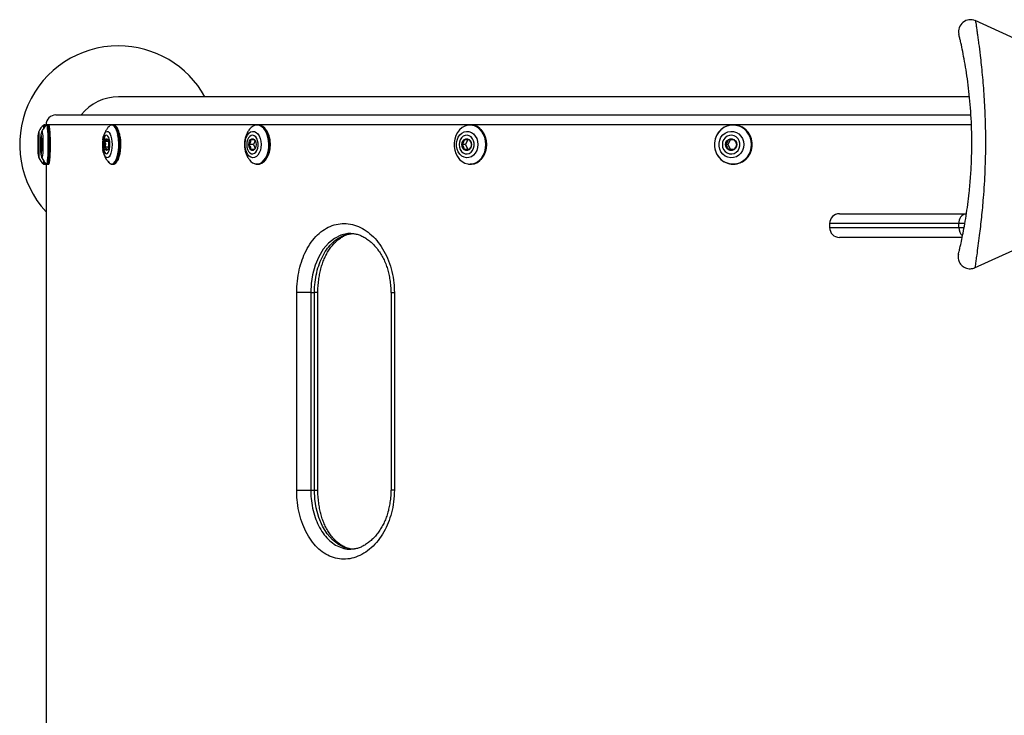
# Model space of a CAD drawing. Units: millimetres. Extents: x 0 to 6770, y 0 to 7696.
# Drawn here: x 1487 to 1985, y 4692 to 5044 of the extents above; entities that cross this region are included whole.
import ezdxf

# ---------------------------------------------------------------- set-up
doc = ezdxf.new("R2010")
doc.units = ezdxf.units.MM

msp = doc.modelspace()

# ---------------------------------------------------------------- linework, layer by layer
at = {"color": 7, "linetype": 'Continuous', "lineweight": 25, "ltscale": 50}
for p, q in [((2005.99, 5027.6), (1970.62, 5043.8)), ((1967.81, 5005.15), (1537, 5005.15)), ((1505.35, 4996), (1968.55, 4996)), ((1499.85, 4991), (1499.52, 4991)), ((1500.35, 4991), (1500.35, 4990.59)), ((1500.71, 4990.89), (1500.66, 4990.88)), ((1501.03, 4990.99), (1500.99, 4991)), ((1501.34, 4991), (1501.01, 4991)), ((1534.23, 4991), (1533.92, 4991)), ((1607.6, 4991), (1607.33, 4991)), ((1715.3, 4991), (1715.11, 4991)), ((1848.31, 4991), (1848.2, 4991)), ((1496.35, 4976.27), (1496.35, 4985.73)), ((1497.75, 4981), (1498.07, 4981.83)), ((1498.08, 4981), (1497.75, 4981)), ((1498.01, 4983.14), (1497.86, 4983.5)), ((1531.93, 4979.72), (1530.14, 4979.72)), ((1531.87, 4982.6), (1530.2, 4982.6)), ((1531.13, 4983.88), (1531.51, 4983.52)), ((1605.44, 4980.96), (1603.15, 4980.96)), ((1605.8, 4983.48), (1604.01, 4983.48)), ((1606.12, 4982.98), (1605.44, 4980.96)), ((1605.44, 4980.96), (1606.15, 4979)), ((1605.77, 4983.52), (1606.36, 4982.61)), ((1712.66, 4981), (1710.98, 4981)), ((1713.84, 4983.5), (1712.66, 4981)), ((1712.66, 4981), (1713.84, 4978.5)), ((1845.42, 4981), (1844.47, 4981)), ((1846.78, 4983.5), (1845.42, 4981)), ((1845.42, 4981), (1846.78, 4978.5)), ((1497.86, 4978.5), (1498.02, 4979.05)), ((1499.52, 4971), (1499.85, 4971)), ((1500.35, 4971.39), (1500.35, 4400.62)), ((1500.66, 4971.12), (1500.7, 4971.11)), ((1500.93, 4971.02), (1501.03, 4971.03)), ((1501.01, 4971), (1501.34, 4971)), ((1533.92, 4971), (1533.61, 4971.04)), ((1533.92, 4971), (1534.23, 4971)), ((1607.33, 4971), (1607.6, 4971)), ((1715.11, 4971), (1715.3, 4971)), ((1848.2, 4971), (1848.31, 4971)), ((1902, 4946), (1966.25, 4946)), ((1897, 4941), (1897, 4939)), ((1962.46, 4939), (1962.46, 4941)), ((1970.36, 4918.56), (2005.79, 4934.6)), ((1964.06, 4934), (1902, 4934)), ((1627.24, 4806), (1627.24, 4906)), ((1634.33, 4906), (1636.2, 4906)), ((1634.33, 4906), (1634.33, 4806)), ((1636.2, 4806), (1636.2, 4906)), ((1637.88, 4805.97), (1637.88, 4906.03)), ((1674.99, 4906.08), (1674.99, 4805.97)), ((1676.69, 4906.05), (1676.69, 4806)), ((1634.33, 4806), (1636.2, 4806))]:
    msp.add_line(p, q, dxfattribs=at)
at = {"color": 8, "linetype": 'Continuous', "lineweight": 25, "ltscale": 50}
for p, q in [((1499.21, 4989.5), (1499.21, 4990.89)), ((1499.52, 4991), (1499.52, 4989.9)), ((1499.85, 4990.21), (1499.85, 4991)), ((1501.01, 4991), (1500.35, 4991)), ((1533.92, 4991), (1501.34, 4991)), ((1607.33, 4991), (1534.23, 4991)), ((1715.11, 4991), (1607.6, 4991)), ((1968.79, 4991), (1715.3, 4991)), ((1496.75, 4987.68), (1496.75, 4981)), ((1496.75, 4981), (1496.75, 4974.32)), ((1499.21, 4971.11), (1499.21, 4972.62)), ((1499.52, 4972.11), (1499.52, 4971)), ((1499.85, 4971), (1499.85, 4971.74)), ((1962.46, 4941), (1897, 4941)), ((1965.36, 4941), (1962.46, 4941)), ((1897, 4939), (1962.46, 4939)), ((1962.46, 4939), (1964.99, 4939))]:
    msp.add_line(p, q, dxfattribs=at)
at = {"color": 8, "linetype": 'Continuous', "lineweight": 25, "ltscale": 50, "flags": 128}
for points in [[(1501.46, 4981), (1501.45, 4982.87), (1501.41, 4984.68), (1501.34, 4986.35), (1501.25, 4987.83), (1501.14, 4989.06), (1501.02, 4990), (1500.89, 4990.62), (1500.74, 4990.88), (1500.71, 4990.89)], [(1501.02, 4991), (1501.12, 4990.9), (1501.26, 4990.45), (1501.39, 4989.66), (1501.51, 4988.56), (1501.61, 4987.18), (1501.69, 4985.58), (1501.74, 4983.82), (1501.77, 4981.95), (1501.77, 4980.05), (1501.74, 4978.18), (1501.69, 4976.42), (1501.61, 4974.82), (1501.51, 4973.44), (1501.39, 4972.34), (1501.26, 4971.55), (1501.12, 4971.1), (1501.02, 4971)], [(1502.1, 4981), (1502.09, 4982.89), (1502.05, 4984.72), (1501.98, 4986.41), (1501.89, 4987.9), (1501.79, 4989.15), (1501.66, 4990.1), (1501.52, 4990.72), (1501.38, 4990.99), (1501.34, 4991)], [(1533.92, 4991), (1534.14, 4990.98), (1534.82, 4990.68), (1535.46, 4990.03), (1536.04, 4989.05), (1536.55, 4987.79), (1536.96, 4986.27), (1537.27, 4984.57), (1537.45, 4982.74), (1537.5, 4980.84), (1537.43, 4978.95), (1537.22, 4977.14), (1536.9, 4975.46), (1536.47, 4973.99), (1535.95, 4972.76), (1535.35, 4971.84), (1534.71, 4971.25), (1534.03, 4971.01), (1533.92, 4971)], [(1537.44, 4985.44), (1537.08, 4987.06), (1536.62, 4988.45), (1536.07, 4989.58), (1535.45, 4990.4), (1534.79, 4990.87), (1534.23, 4991)], [(1613.13, 4981.15), (1613.01, 4983.02), (1612.67, 4984.81), (1612.13, 4986.47), (1611.4, 4987.93), (1610.52, 4989.14), (1609.52, 4990.06), (1608.43, 4990.65), (1607.41, 4990.88)], [(1715.11, 4991), (1716.26, 4990.9), (1717.76, 4990.45), (1719.17, 4989.66), (1720.43, 4988.56), (1721.49, 4987.18), (1722.33, 4985.58), (1722.9, 4983.82), (1723.19, 4981.95), (1723.19, 4980.05), (1722.9, 4978.18), (1722.33, 4976.42), (1721.49, 4974.82), (1720.43, 4973.44), (1719.17, 4972.34), (1717.76, 4971.55), (1716.26, 4971.1), (1715.11, 4971)], [(1722.96, 4981), (1722.82, 4982.87), (1722.39, 4984.68), (1721.69, 4986.35), (1720.74, 4987.83), (1719.59, 4989.06), (1718.27, 4990), (1716.82, 4990.62), (1715.57, 4990.86)], [(1857.45, 4981), (1857.28, 4982.87), (1856.78, 4984.68), (1855.97, 4986.35), (1854.87, 4987.83), (1853.53, 4989.06), (1851.99, 4990), (1850.31, 4990.62), (1848.55, 4990.88), (1846.77, 4990.79), (1845.04, 4990.35), (1843.42, 4989.57), (1841.98, 4988.48), (1840.75, 4987.12), (1839.79, 4985.53), (1839.13, 4983.79), (1838.79, 4981.94), (1838.75, 4981.01)], [(1848.2, 4991), (1849.55, 4990.9), (1851.29, 4990.45), (1852.93, 4989.66), (1854.39, 4988.56), (1855.63, 4987.18), (1856.6, 4985.58), (1857.27, 4983.82), (1857.61, 4981.95), (1857.61, 4980.05), (1857.27, 4978.18), (1856.6, 4976.42), (1855.63, 4974.82), (1854.39, 4973.44), (1852.93, 4972.34), (1851.29, 4971.55), (1849.55, 4971.1), (1848.2, 4971)], [(1498.16, 4987.57), (1498.22, 4987.67), (1498.34, 4987.58), (1498.45, 4987.14), (1498.55, 4986.36), (1498.64, 4985.3), (1498.7, 4984), (1498.75, 4982.54), (1498.76, 4981)], [(1529.09, 4983.41), (1529.34, 4984.7), (1529.7, 4985.89), (1530.14, 4986.81), (1530.65, 4987.41), (1531.2, 4987.67), (1531.76, 4987.58), (1532.29, 4987.12), (1532.77, 4986.34), (1533.17, 4985.27), (1533.48, 4983.97)], [(1534.23, 4971), (1534.68, 4971.08), (1535.34, 4971.5), (1535.97, 4972.26), (1536.53, 4973.34), (1537.01, 4974.69), (1537.39, 4976.28), (1537.65, 4978.03), (1537.79, 4979.89), (1537.8, 4981.79), (1537.68, 4983.66), (1537.44, 4985.44)], [(1498.76, 4981), (1498.75, 4979.46), (1498.7, 4978), (1498.64, 4976.7), (1498.55, 4975.64), (1498.45, 4974.86), (1498.34, 4974.42), (1498.22, 4974.33), (1498.16, 4974.44)], [(1500.7, 4971.11), (1500.74, 4971.12), (1500.89, 4971.39), (1501.02, 4972), (1501.14, 4972.94), (1501.25, 4974.17), (1501.34, 4975.65), (1501.41, 4977.32), (1501.45, 4979.13), (1501.46, 4981)], [(1501.34, 4971), (1501.38, 4971.01), (1501.52, 4971.28), (1501.66, 4971.9), (1501.79, 4972.85), (1501.89, 4974.1), (1501.98, 4975.59), (1502.05, 4977.28), (1502.09, 4979.11), (1502.1, 4981)], [(1533.48, 4983.97), (1533.66, 4982.51), (1533.73, 4980.96), (1533.66, 4979.42), (1533.47, 4977.97), (1533.16, 4976.68), (1532.75, 4975.62), (1532.27, 4974.85), (1531.73, 4974.41), (1531.18, 4974.33), (1530.63, 4974.61), (1530.12, 4975.23), (1529.68, 4976.16), (1529.32, 4977.36), (1529.12, 4978.42)], [(1606.71, 4971.13), (1607.47, 4971.13), (1608.6, 4971.42), (1609.68, 4972.06), (1610.67, 4973.03), (1611.53, 4974.28), (1612.22, 4975.78), (1612.74, 4977.46), (1613.04, 4979.27), (1613.13, 4981.15)], [(1714.21, 4971.15), (1715.31, 4971.12), (1716.82, 4971.39), (1718.27, 4972), (1719.59, 4972.94), (1720.74, 4974.17), (1721.69, 4975.65), (1722.39, 4977.32), (1722.82, 4979.13), (1722.96, 4981)], [(1654.7, 4935.9), (1653.1, 4935.92), (1649.62, 4935.1), (1646.38, 4933.5), (1643.32, 4931.05), (1640.67, 4927.95), (1638.36, 4924.13), (1636.56, 4919.84), (1635.24, 4915), (1634.57, 4910.6), (1634.33, 4906), (1634.33, 4906), (1634.33, 4906)], [(1656.44, 4776.1), (1655.1, 4776.06), (1651.64, 4776.81), (1648.4, 4778.37), (1645.34, 4780.76), (1642.66, 4783.84), (1640.32, 4787.65), (1638.46, 4792.03), (1637.11, 4796.97), (1636.43, 4801.38), (1636.2, 4806), (1636.2, 4806), (1636.2, 4806)]]:
    msp.add_lwpolyline(points, dxfattribs=at)
at = {"color": 7, "linetype": 'Continuous', "lineweight": 25, "ltscale": 50, "flags": 128}
for points in [[(1536.81, 4985.39), (1536.45, 4986.99), (1536, 4988.37), (1535.45, 4989.49), (1534.84, 4990.3), (1534.19, 4990.77), (1533.52, 4990.89), (1532.85, 4990.65), (1532.54, 4990.42)], [(1533.3, 4990.85), (1533.46, 4990.92), (1533.92, 4991)], [(1607.33, 4991), (1608.11, 4990.92), (1609.25, 4990.5), (1610.31, 4989.73), (1611.27, 4988.65), (1612.08, 4987.3), (1612.72, 4985.71), (1613.17, 4983.96), (1613.41, 4982.1), (1613.42, 4980.2), (1613.22, 4978.33), (1612.81, 4976.55), (1612.19, 4974.94), (1611.4, 4973.54), (1610.47, 4972.42), (1609.42, 4971.6), (1608.29, 4971.12), (1607.13, 4971.01), (1605.98, 4971.25), (1605.6, 4971.41)], [(1715.57, 4990.86), (1715.31, 4990.88), (1713.78, 4990.79), (1712.3, 4990.35), (1710.91, 4989.57), (1709.67, 4988.48), (1708.61, 4987.12), (1707.79, 4985.53), (1707.22, 4983.79), (1706.93, 4981.94), (1706.93, 4980.06), (1707.22, 4978.21), (1707.79, 4976.47), (1708.61, 4974.88), (1709.67, 4973.52), (1710.91, 4972.43), (1712.3, 4971.65), (1713.78, 4971.21), (1714.21, 4971.15)], [(1723.42, 4981), (1723.28, 4982.89), (1722.84, 4984.72), (1722.13, 4986.41), (1721.18, 4987.9), (1720.01, 4989.15), (1718.68, 4990.1), (1717.22, 4990.72), (1715.69, 4990.99), (1715.3, 4991)], [(1497.5, 4981), (1497.51, 4979.72), (1497.55, 4978.54), (1497.61, 4977.54), (1497.69, 4976.8), (1497.78, 4976.37), (1497.88, 4976.28), (1497.98, 4976.54), (1498.06, 4977.14), (1498.13, 4978.02), (1498.18, 4979.12), (1498.21, 4980.36), (1498.21, 4981.64), (1498.18, 4982.88), (1498.13, 4983.98), (1498.06, 4984.86), (1497.98, 4985.46), (1497.88, 4985.72), (1497.78, 4985.63), (1497.69, 4985.2), (1497.61, 4984.46), (1497.55, 4983.46), (1497.51, 4982.28), (1497.5, 4981)], [(1529.44, 4978.9), (1529.7, 4977.83), (1530.05, 4977), (1530.47, 4976.47), (1530.93, 4976.27), (1531.39, 4976.42), (1531.81, 4976.92), (1532.18, 4977.71), (1532.45, 4978.75), (1532.61, 4979.96), (1532.65, 4981.24), (1532.57, 4982.5), (1532.36, 4983.66), (1532.05, 4984.61), (1531.66, 4985.3), (1531.22, 4985.67), (1530.76, 4985.7), (1530.31, 4985.37), (1529.91, 4984.72), (1529.59, 4983.8), (1529.37, 4982.66), (1529.27, 4981.41), (1529.29, 4980.12), (1529.44, 4978.9)], [(1532.53, 4971.59), (1532.74, 4971.42), (1533.41, 4971.13), (1534.08, 4971.19), (1534.74, 4971.6), (1535.35, 4972.35), (1535.91, 4973.42), (1536.38, 4974.76), (1536.76, 4976.33), (1537.02, 4978.06), (1537.16, 4979.9), (1537.17, 4981.78), (1537.05, 4983.64), (1536.81, 4985.39)], [(1537.74, 4985.22), (1537.98, 4983.48), (1538.09, 4981.64), (1538.07, 4979.78), (1537.92, 4977.96), (1537.65, 4976.27), (1537.26, 4974.75), (1536.77, 4973.47), (1536.25, 4972.55)], [(1609.22, 4981.1), (1609.13, 4979.56), (1608.82, 4978.09), (1608.31, 4976.78), (1607.63, 4975.7), (1606.81, 4974.9), (1605.91, 4974.44), (1604.96, 4974.32), (1604.03, 4974.57), (1603.15, 4975.16), (1602.38, 4976.07), (1601.76, 4977.24), (1601.32, 4978.62), (1601.09, 4980.13), (1601.08, 4981.68), (1601.28, 4983.19), (1601.7, 4984.59), (1602.29, 4985.79), (1603.05, 4986.74), (1603.91, 4987.37), (1604.84, 4987.67), (1605.79, 4987.6), (1606.7, 4987.18), (1607.53, 4986.42), (1608.23, 4985.37), (1608.76, 4984.09), (1609.1, 4982.64), (1609.22, 4981.1)], [(1601.94, 4980.93), (1602.06, 4979.66), (1602.38, 4978.48), (1602.88, 4977.5), (1603.53, 4976.77), (1604.28, 4976.36), (1605.07, 4976.29), (1605.83, 4976.57), (1606.53, 4977.18), (1607.09, 4978.07), (1607.49, 4979.18), (1607.69, 4980.43), (1607.68, 4981.71), (1607.46, 4982.95), (1607.04, 4984.04), (1606.46, 4984.9), (1605.75, 4985.48), (1604.98, 4985.72), (1604.2, 4985.62), (1603.46, 4985.17), (1602.82, 4984.41), (1602.33, 4983.4), (1602.03, 4982.21), (1601.94, 4980.93)], [(1718.92, 4981), (1718.77, 4979.46), (1718.34, 4978), (1717.65, 4976.7), (1716.73, 4975.64), (1715.64, 4974.86), (1714.43, 4974.42), (1713.18, 4974.33), (1711.93, 4974.6), (1710.78, 4975.21), (1709.77, 4976.14), (1708.96, 4977.33), (1708.39, 4978.71), (1708.1, 4980.22), (1708.1, 4981.78), (1708.39, 4983.29), (1708.96, 4984.67), (1709.77, 4985.86), (1710.78, 4986.79), (1711.93, 4987.4), (1713.18, 4987.67), (1714.43, 4987.58), (1715.64, 4987.14), (1716.73, 4986.36), (1717.65, 4985.3), (1718.34, 4984), (1718.77, 4982.54), (1718.92, 4981)], [(1709.42, 4981), (1709.56, 4979.72), (1709.98, 4978.54), (1710.64, 4977.54), (1711.49, 4976.8), (1712.48, 4976.37), (1713.52, 4976.28), (1714.55, 4976.54), (1715.47, 4977.14), (1716.24, 4978.02), (1716.78, 4979.12), (1717.06, 4980.36), (1717.06, 4981.64), (1716.78, 4982.88), (1716.24, 4983.98), (1715.47, 4984.86), (1714.55, 4985.46), (1713.52, 4985.72), (1712.48, 4985.63), (1711.49, 4985.2), (1710.64, 4984.46), (1709.98, 4983.46), (1709.56, 4982.28), (1709.42, 4981)], [(1853.61, 4981), (1853.44, 4979.46), (1852.94, 4978), (1852.14, 4976.7), (1851.07, 4975.64), (1849.8, 4974.86), (1848.39, 4974.42), (1846.93, 4974.33), (1845.48, 4974.6), (1844.14, 4975.21), (1842.96, 4976.14), (1842.02, 4977.33), (1841.36, 4978.71), (1841.02, 4980.22), (1841.02, 4981.78), (1841.36, 4983.29), (1842.02, 4984.67), (1842.96, 4985.86), (1844.14, 4986.79), (1845.48, 4987.4), (1846.93, 4987.67), (1848.39, 4987.58), (1849.8, 4987.14), (1851.07, 4986.36), (1852.14, 4985.3), (1852.94, 4984), (1853.44, 4982.54), (1853.61, 4981)], [(1842.7, 4981), (1842.86, 4979.72), (1843.35, 4978.54), (1844.12, 4977.54), (1845.11, 4976.8), (1846.26, 4976.37), (1847.47, 4976.28), (1848.66, 4976.54), (1849.74, 4977.14), (1850.63, 4978.02), (1851.27, 4979.12), (1851.6, 4980.36), (1851.6, 4981.64), (1851.27, 4982.88), (1850.63, 4983.98), (1849.74, 4984.86), (1848.66, 4985.46), (1847.47, 4985.72), (1846.26, 4985.63), (1845.11, 4985.2), (1844.12, 4984.46), (1843.35, 4983.46), (1842.86, 4982.28), (1842.7, 4981)], [(1498.08, 4981), (1498.07, 4979.97), (1498.03, 4979.07), (1497.97, 4978.4), (1497.89, 4978.05), (1497.82, 4978.05), (1497.74, 4978.4), (1497.68, 4979.07), (1497.64, 4979.97), (1497.63, 4981), (1497.64, 4982.03), (1497.68, 4982.93), (1497.74, 4983.6), (1497.82, 4983.95), (1497.89, 4983.95), (1497.97, 4983.6), (1498.03, 4982.93), (1498.07, 4982.03), (1498.08, 4981)], [(1531.92, 4982.33), (1532.03, 4981.33), (1532, 4980.29), (1531.85, 4979.34), (1531.6, 4978.58), (1531.26, 4978.12), (1530.89, 4978.01), (1530.53, 4978.25), (1530.22, 4978.83), (1530, 4979.67), (1529.89, 4980.67), (1529.91, 4981.71), (1530.06, 4982.66), (1530.32, 4983.42), (1530.66, 4983.88), (1531.03, 4983.99), (1531.39, 4983.75), (1531.7, 4983.17), (1531.92, 4982.33)], [(1606.66, 4981.04), (1606.56, 4980.02), (1606.25, 4979.11), (1605.77, 4978.42), (1605.17, 4978.05), (1604.53, 4978.04), (1603.93, 4978.38), (1603.44, 4979.04), (1603.11, 4979.93), (1602.99, 4980.96), (1603.09, 4981.98), (1603.4, 4982.89), (1603.89, 4983.58), (1604.48, 4983.95), (1605.12, 4983.96), (1605.72, 4983.62), (1606.21, 4982.96), (1606.54, 4982.07), (1606.66, 4981.04)], [(1715.7, 4981), (1715.55, 4979.97), (1715.13, 4979.07), (1714.48, 4978.4), (1713.68, 4978.05), (1712.84, 4978.05), (1712.04, 4978.4), (1711.39, 4979.07), (1710.97, 4979.97), (1710.82, 4981), (1710.97, 4982.03), (1711.39, 4982.93), (1712.04, 4983.6), (1712.84, 4983.95), (1713.68, 4983.95), (1714.48, 4983.6), (1715.13, 4982.93), (1715.55, 4982.03), (1715.7, 4981)], [(1715.3, 4971), (1715.69, 4971.01), (1717.22, 4971.28), (1718.68, 4971.9), (1720.01, 4972.85), (1721.18, 4974.1), (1722.13, 4975.59), (1722.84, 4977.28), (1723.28, 4979.11), (1723.42, 4981)], [(1850, 4981), (1849.83, 4979.97), (1849.34, 4979.07), (1848.58, 4978.4), (1847.66, 4978.05), (1846.67, 4978.05), (1845.75, 4978.4), (1844.99, 4979.07), (1844.5, 4979.97), (1844.33, 4981), (1844.5, 4982.03), (1844.99, 4982.93), (1845.75, 4983.6), (1846.67, 4983.95), (1847.66, 4983.95), (1848.58, 4983.6), (1849.34, 4982.93), (1849.83, 4982.03), (1850, 4981)]]:
    msp.add_lwpolyline(points, dxfattribs=at)
at = {"color": 7, "linetype": 'Continuous', "lineweight": 25, "ltscale": 2500}
for centre, radius, start, end in [((1968.3, 5038.26), 6, 64.8934, 193.5103), ((1537, 4981), 50, 90, 222.8615), ((1537, 4981), 50, 28.8815, 90), ((1537, 4981), 24.15, 90, 141.6022), ((1505.35, 4991), 5, 90, 180), ((1504.19, 4984.53), 8.08, 128.0004, 157.0021), ((1499.52, 4990.5), 0.5, 90, 128.0004), ((1499.85, 4990.5), 0.5, 0, 90), ((1607.29, 4986.17), 4.71, 88.5117, 145.5736), ((1607.28, 4985.9), 5.12, 26.246, 86.4053), ((1848.44, 4981.3), 9.7, 91.4322, 181.7888), ((1848.07, 4981.3), 9.7, 358.2126, 88.5665), ((1501.35, 4985.73), 5, 157.0021, 180), ((1546.67, 4981), 17.74, 172.2052, 188.3673), ((1848.27, 4980.68), 9.53, 178.0384, 279.6841), ((1848.47, 4980.72), 9.72, 178.3558, 268.4233), ((1848.04, 4980.72), 9.72, 271.5782, 1.6428), ((1501.35, 4976.27), 5, 180, 202.9979), ((1504.19, 4977.47), 8.08, 202.9979, 231.9996), ((1499.52, 4971.5), 0.5, 231.9996, 270), ((1499.85, 4971.5), 0.5, 270, 0), ((1607.43, 4976), 4.93, 214.6731, 261.6825), ((1606.98, 4976.61), 5.64, 276.2294, 335.9222), ((1902, 4941), 5, 90, 180), ((1966.95, 4941.53), 4.52, 98.9447, 186.7637), ((1902, 4939), 5, 180, 270)]:
    msp.add_arc(centre, radius, start, end, dxfattribs=at)
at = {"color": 8, "linetype": 'Continuous', "lineweight": 25, "ltscale": 2500}
for centre, radius, start, end in [((1600.5, 4981.42), 13.21, 358.8071, 30.6475), ((1599.57, 4980.79), 14.14, 332.7038, 1.458), ((1847.72, 4980.78), 9.74, 282.7982, 1.2972), ((1967.85, 4938.77), 5.39, 177.5596, 228.366)]:
    msp.add_arc(centre, radius, start, end, dxfattribs=at)
at = {"color": 8, "linetype": 'Continuous', "lineweight": 25, "ltscale": 50}
for points, knots in [([(1970.84, 5043.69), (1970.86, 5043.59), (1970.9, 5043.39), (1971.1, 5042.01), (1971.39, 5039.99), (1971.73, 5037.58), (1972.09, 5034.97), (1972.57, 5031.37), (1973.14, 5026.85), (1973.75, 5021.41), (1974.27, 5016.29), (1974.74, 5010.91), (1975.15, 5005.32), (1975.48, 4999.6), (1975.72, 4993.76), (1975.86, 4987.81), (1975.91, 4981.48), (1975.83, 4974.83), (1975.61, 4967.84), (1975.25, 4960.88), (1974.81, 4954.58), (1974.33, 4949.02), (1973.84, 4944.14), (1973.32, 4939.41), (1972.73, 4934.51), (1972.09, 4929.61), (1971.51, 4925.39), (1971.07, 4922.22), (1970.78, 4920.17), (1970.63, 4919.02), (1970.57, 4918.57), (1970.59, 4918.68), (1970.59, 4918.69)], [0, 0, 0, 0, 0.029529, 0.059986, 0.088506, 0.117598, 0.140849, 0.164106, 0.211883, 0.246484, 0.281094, 0.316692, 0.352295, 0.387855, 0.423417, 0.45971, 0.496003, 0.537879, 0.579753, 0.622844, 0.665929, 0.698053, 0.730173, 0.763091, 0.796002, 0.837202, 0.879242, 0.910975, 0.943458, 0.970148, 0.997503, 1, 1, 1, 1]), ([(1636.2, 4906), (1636.2, 4906), (1636.2, 4907.35), (1636.34, 4910.35), (1637, 4914.98), (1638.25, 4919.65), (1640.01, 4923.97), (1642.2, 4927.72), (1644.81, 4930.89), (1647.72, 4933.35), (1650.94, 4935.04), (1653.76, 4935.91), (1655.52, 4935.9), (1656.11, 4935.9)], [0, 0, 0, 0, 0.000001, 0.087228, 0.194958, 0.305741, 0.41193, 0.521107, 0.626018, 0.733899, 0.838369, 0.945844, 1, 1, 1, 1]), ([(1637.84, 4906), (1637.85, 4906), (1637.96, 4906), (1637.47, 4906), (1636.62, 4906), (1636.2, 4906)], [0, 0, 0, 0, 0.062238, 0.531111, 1, 1, 1, 1]), ([(1675, 4906.01), (1675.01, 4906.01), (1675.02, 4906.02), (1675.31, 4906.03), (1675.84, 4906.04), (1676.41, 4906.04), (1676.69, 4906.05)], [0, 0, 0, 0, 0.194443, 0.447405, 0.715927, 1, 1, 1, 1]), ([(1634.33, 4806), (1634.33, 4806), (1634.33, 4804.59), (1634.47, 4801.51), (1635.17, 4796.83), (1636.45, 4792.17), (1638.24, 4787.87), (1640.47, 4784.13), (1643.12, 4780.98), (1646.08, 4778.54), (1649.33, 4776.88), (1652.21, 4776.04), (1654.02, 4776.09), (1654.64, 4776.1)], [0, 0, 0, 0, 0.000003, 0.090492, 0.196953, 0.306456, 0.411869, 0.520278, 0.62482, 0.732348, 0.836609, 0.94388, 1, 1, 1, 1]), ([(1636.2, 4806), (1636.62, 4806), (1637.47, 4806), (1637.96, 4806), (1637.85, 4806), (1637.84, 4806)], [0, 0, 0, 0, 0.468398, 0.936781, 1, 1, 1, 1]), ([(1676.69, 4806), (1676.26, 4806), (1675.4, 4806), (1674.9, 4806.01), (1675.02, 4806.01), (1675.04, 4806.01)], [0, 0, 0, 0, 0.459615, 0.919216, 1, 1, 1, 1])]:
    msp.add_open_spline(points, degree=3, knots=knots, dxfattribs=at)
at = {"color": 7, "linetype": 'Continuous', "lineweight": 25, "ltscale": 50}
for points, knots in [([(1962.23, 4925.54), (1962.26, 4925.63), (1962.3, 4925.81), (1962.57, 4926.94), (1962.99, 4928.69), (1963.58, 4931.34), (1964.35, 4934.94), (1965.25, 4939.62), (1966.14, 4944.87), (1966.97, 4950.59), (1967.77, 4957.21), (1968.44, 4964.76), (1968.89, 4973.19), (1969.05, 4981.28), (1968.92, 4988.92), (1968.6, 4996.05), (1968.07, 5002.97), (1967.37, 5009.6), (1966.53, 5015.89), (1965.6, 5021.75), (1964.61, 5027.06), (1963.8, 5031.01), (1963.2, 5033.71), (1962.8, 5035.42), (1962.53, 5036.59), (1962.48, 5036.77), (1962.46, 5036.86)], [0, 0, 0, 0, 0.026898, 0.053817, 0.082993, 0.112202, 0.153488, 0.194829, 0.238937, 0.283201, 0.327366, 0.385688, 0.444222, 0.502568, 0.551973, 0.60149, 0.650887, 0.698727, 0.746682, 0.794459, 0.841433, 0.88832, 0.916059, 0.943771, 0.971898, 1, 1, 1, 1]), ([(1500.6, 4990.8), (1500.36, 4990.61), (1499.82, 4990.17), (1499.14, 4989.34), (1498.55, 4988.42), (1498.23, 4987.78), (1498.12, 4987.47), (1498.12, 4987.47)], [0, 0, 0, 0, 0.213498, 0.495138, 0.757525, 0.999285, 1, 1, 1, 1]), ([(1502.57, 4981), (1502.57, 4981.3), (1502.56, 4982.19), (1502.54, 4983.63), (1502.49, 4985.26), (1502.42, 4986.76), (1502.34, 4988.07), (1502.23, 4989.15), (1502.11, 4989.98), (1501.97, 4990.47), (1501.85, 4990.74), (1501.58, 4991.01), (1501.39, 4990.98), (1501.35, 4990.97)], [0, 0, 0, 0, 0.060045, 0.174603, 0.289307, 0.404103, 0.519088, 0.63447, 0.750776, 0.87003, 0.937186, 0.986419, 1, 1, 1, 1]), ([(1532.5, 4990.35), (1532.22, 4990.1), (1531.61, 4989.53), (1530.84, 4988.47), (1530.16, 4987.23), (1529.61, 4985.83), (1529.2, 4984.22), (1528.95, 4982.46), (1528.92, 4980.63), (1528.96, 4979.38), (1529.07, 4978.78), (1529.08, 4978.76)], [0, 0, 0, 0, 0.089187, 0.199225, 0.31212, 0.432871, 0.567584, 0.712245, 0.853322, 0.995267, 1, 1, 1, 1]), ([(1537.77, 4985.31), (1537.72, 4985.58), (1537.57, 4986.38), (1537.23, 4987.59), (1536.75, 4988.83), (1536.17, 4989.83), (1535.53, 4990.53), (1534.85, 4990.95), (1534.38, 4990.98), (1534.16, 4990.99)], [0, 0, 0, 0, 0.08381, 0.244276, 0.405779, 0.568991, 0.734552, 0.875273, 1, 1, 1, 1]), ([(1498.12, 4987.46), (1498.07, 4987.32), (1497.93, 4986.97), (1497.81, 4986.43), (1497.69, 4985.73), (1497.61, 4984.88), (1497.53, 4983.72), (1497.49, 4982.47), (1497.48, 4981.53), (1497.48, 4981.06), (1497.48, 4981)], [0, 0, 0, 0, 0.0657206, 0.1605555, 0.2752614, 0.4646546, 0.6365711, 0.8165236, 0.9779113, 1, 1, 1, 1]), ([(1502.02, 4975.5), (1502.07, 4975.58), (1502.19, 4975.75), (1502.35, 4977.02), (1502.46, 4978.85), (1502.5, 4981.01), (1502.46, 4983.17), (1502.35, 4984.98), (1502.19, 4986.25), (1502.07, 4986.42), (1502.02, 4986.5)], [0, 0, 0, 0, 0.125385, 0.250391, 0.375419, 0.500385, 0.625225, 0.750045, 0.874809, 1, 1, 1, 1]), ([(1536.88, 4984.79), (1536.87, 4984.82), (1536.78, 4985.22), (1536.62, 4985.42), (1536.47, 4985.6)], [0, 0, 0, 0, 0.086814, 1, 1, 1, 1]), ([(1603.4, 4988.79), (1603.18, 4988.51), (1602.61, 4987.8), (1601.91, 4986.46), (1601.29, 4984.8), (1600.89, 4982.99), (1600.75, 4981.08), (1600.88, 4979.11), (1601.28, 4977.2), (1601.95, 4975.46), (1602.64, 4974.14), (1603.19, 4973.47), (1603.37, 4973.26)], [0, 0, 0, 0, 0.06373, 0.165995, 0.272258, 0.382599, 0.496135, 0.612532, 0.732643, 0.842484, 0.949679, 1, 1, 1, 1]), ([(1613.9, 4981.15), (1613.89, 4981.46), (1613.87, 4982.36), (1613.68, 4983.84), (1613.27, 4985.5), (1612.73, 4986.93), (1612.27, 4987.7), (1612.07, 4988.03)], [0, 0, 0, 0, 0.122244, 0.354127, 0.586483, 0.819267, 1, 1, 1, 1]), ([(1497.48, 4981), (1497.48, 4980.77), (1497.48, 4980.1), (1497.51, 4979), (1497.56, 4977.79), (1497.64, 4976.67), (1497.76, 4975.83), (1497.91, 4975.09), (1498.06, 4974.71), (1498.12, 4974.56)], [0, 0, 0, 0, 0.088921, 0.259754, 0.433152, 0.614037, 0.822731, 0.932817, 1, 1, 1, 1]), ([(1498.07, 4980.28), (1498.07, 4980.32), (1498.03, 4980.57), (1497.88, 4980.81), (1497.75, 4981)], [0, 0, 0, 0, 0.1600818, 1, 1, 1, 1]), ([(1501.3, 4971.02), (1501.32, 4971.01), (1501.46, 4970.97), (1501.73, 4971.12), (1501.87, 4971.32), (1501.99, 4971.58), (1502.1, 4972.01), (1502.22, 4972.78), (1502.33, 4973.85), (1502.42, 4975.16), (1502.49, 4976.65), (1502.54, 4978.28), (1502.56, 4979.75), (1502.57, 4980.67), (1502.57, 4981)], [0, 0, 0, 0, 0.0095, 0.04994, 0.087606, 0.143546, 0.247415, 0.358893, 0.47657, 0.59179, 0.706226, 0.820349, 0.934333, 1, 1, 1, 1]), ([(1530.14, 4979.72), (1530.31, 4980.13), (1530.6, 4980.84), (1530.5, 4981.86), (1530.29, 4982.37), (1530.2, 4982.6)], [0, 0, 0, 0, 0.4391323, 0.7513827, 1, 1, 1, 1]), ([(1531, 4978.12), (1531.04, 4978.35), (1531.1, 4978.74), (1530.67, 4979.31), (1530.3, 4979.59), (1530.14, 4979.72)], [0, 0, 0, 0, 0.439129, 0.751375, 1, 1, 1, 1]), ([(1530.2, 4982.6), (1530.33, 4982.67), (1530.69, 4982.88), (1531.12, 4983.28), (1531.2, 4983.64), (1531.14, 4983.83), (1531.13, 4983.88)], [0, 0, 0, 0, 0.184921, 0.519833, 0.87144, 1, 1, 1, 1]), ([(1603.15, 4980.96), (1603.41, 4981.32), (1603.85, 4981.94), (1604.06, 4982.83), (1604.02, 4983.28), (1604.01, 4983.48)], [0, 0, 0, 0, 0.439118, 0.751367, 1, 1, 1, 1]), ([(1604.06, 4978.48), (1604.06, 4978.83), (1604.07, 4979.44), (1603.65, 4980.32), (1603.3, 4980.76), (1603.15, 4980.96)], [0, 0, 0, 0, 0.4391178, 0.7513718, 1, 1, 1, 1]), ([(1604.01, 4983.48), (1604.17, 4983.48), (1604.64, 4983.49), (1605.3, 4983.5), (1605.64, 4983.51), (1605.75, 4983.52), (1605.77, 4983.52)], [0, 0, 0, 0, 0.184928, 0.519848, 0.871442, 1, 1, 1, 1]), ([(1612.33, 4974.44), (1612.46, 4974.65), (1612.84, 4975.31), (1613.3, 4976.61), (1613.7, 4978.27), (1613.88, 4979.81), (1613.9, 4980.78), (1613.9, 4981.15)], [0, 0, 0, 0, 0.119898, 0.362969, 0.605871, 0.848552, 1, 1, 1, 1]), ([(1710.98, 4981), (1711.25, 4981.36), (1711.71, 4981.97), (1712.05, 4982.86), (1712.12, 4983.3), (1712.15, 4983.5)], [0, 0, 0, 0, 0.439114, 0.751381, 1, 1, 1, 1]), ([(1712.15, 4978.5), (1712.09, 4978.86), (1711.97, 4979.47), (1711.48, 4980.36), (1711.13, 4980.8), (1710.98, 4981)], [0, 0, 0, 0, 0.439117, 0.751371, 1, 1, 1, 1]), ([(1712.15, 4983.5), (1712.34, 4983.5), (1712.85, 4983.5), (1713.66, 4983.5), (1714.2, 4983.5), (1714.44, 4983.5), (1714.5, 4983.5)], [0, 0, 0, 0, 0.18494, 0.519856, 0.87144, 1, 1, 1, 1]), ([(1714.5, 4983.5), (1714.77, 4983.14), (1715.22, 4982.53), (1715.57, 4981.64), (1715.64, 4981.2), (1715.67, 4981)], [0, 0, 0, 0, 0.439134, 0.75138, 1, 1, 1, 1]), ([(1715.67, 4981), (1715.6, 4980.64), (1715.49, 4980.03), (1714.99, 4979.14), (1714.65, 4978.7), (1714.5, 4978.5)], [0, 0, 0, 0, 0.439136, 0.75137, 1, 1, 1, 1]), ([(1844.47, 4981), (1844.73, 4981.36), (1845.16, 4981.97), (1845.6, 4982.86), (1845.77, 4983.3), (1845.84, 4983.5)], [0, 0, 0, 0, 0.439113, 0.751372, 1, 1, 1, 1]), ([(1845.84, 4978.5), (1845.7, 4978.86), (1845.46, 4979.47), (1844.93, 4980.36), (1844.62, 4980.8), (1844.47, 4981)], [0, 0, 0, 0, 0.439126, 0.751369, 1, 1, 1, 1]), ([(1845.84, 4983.5), (1846.02, 4983.5), (1846.54, 4983.5), (1847.43, 4983.5), (1848.13, 4983.5), (1848.48, 4983.5), (1848.57, 4983.5)], [0, 0, 0, 0, 0.184939, 0.519842, 0.871463, 1, 1, 1, 1]), ([(1848.57, 4983.5), (1848.82, 4983.14), (1849.25, 4982.53), (1849.69, 4981.64), (1849.86, 4981.2), (1849.93, 4981)], [0, 0, 0, 0, 0.439143, 0.751375, 1, 1, 1, 1]), ([(1849.93, 4981), (1849.79, 4980.64), (1849.55, 4980.03), (1849.03, 4979.14), (1848.71, 4978.7), (1848.57, 4978.5)], [0, 0, 0, 0, 0.439135, 0.751355, 1, 1, 1, 1]), ([(1498.12, 4974.55), (1498.14, 4974.5), (1498.27, 4974.11), (1498.66, 4973.38), (1499.35, 4972.38), (1500.01, 4971.63), (1500.49, 4971.29), (1500.6, 4971.2)], [0, 0, 0, 0, 0.03814, 0.300367, 0.584787, 0.899106, 1, 1, 1, 1]), ([(1529.08, 4978.76), (1529.17, 4978.15), (1529.37, 4976.94), (1529.92, 4975.3), (1530.64, 4973.84), (1531.47, 4972.63), (1532.15, 4971.97), (1532.46, 4971.67)], [0, 0, 0, 0, 0.226848, 0.454657, 0.652106, 0.840553, 1, 1, 1, 1]), ([(1531.51, 4978.48), (1531.46, 4978.43), (1531.34, 4978.31), (1531.13, 4978.19), (1531, 4978.12)], [0, 0, 0, 0, 0.346425, 1, 1, 1, 1]), ([(1605.82, 4978.52), (1605.79, 4978.52), (1605.69, 4978.51), (1605.35, 4978.5), (1604.68, 4978.49), (1604.22, 4978.48), (1604.06, 4978.48)], [0, 0, 0, 0, 0.1285563, 0.4801626, 0.8150645, 1, 1, 1, 1]), ([(1606.36, 4979.38), (1606.32, 4979.3), (1606.2, 4978.99), (1605.98, 4978.72), (1605.82, 4978.52)], [0, 0, 0, 0, 0.282938, 1, 1, 1, 1]), ([(1714.5, 4978.5), (1714.44, 4978.5), (1714.2, 4978.5), (1713.66, 4978.5), (1712.85, 4978.5), (1712.34, 4978.5), (1712.15, 4978.5)], [0, 0, 0, 0, 0.12856, 0.480144, 0.81506, 1, 1, 1, 1]), ([(1848.57, 4978.5), (1848.48, 4978.5), (1848.13, 4978.5), (1847.43, 4978.5), (1846.54, 4978.5), (1846.02, 4978.5), (1845.84, 4978.5)], [0, 0, 0, 0, 0.128537, 0.480158, 0.815061, 1, 1, 1, 1]), ([(1531.68, 4972.75), (1531.78, 4972.56), (1532.07, 4972.03), (1532.62, 4971.48), (1533.22, 4971.08), (1533.61, 4971.05), (1533.75, 4971.04)], [0, 0, 0, 0, 0.182001, 0.531963, 0.829404, 1, 1, 1, 1]), ([(1534.14, 4971.04), (1534.25, 4971.02), (1534.61, 4970.98), (1535.19, 4971.25), (1535.74, 4971.66), (1536.03, 4972.08), (1536.14, 4972.24)], [0, 0, 0, 0, 0.143438, 0.46763, 0.798049, 1, 1, 1, 1]), ([(1627.24, 4906), (1627.31, 4907.97), (1627.44, 4911.91), (1628.42, 4917.51), (1629.91, 4922.64), (1631.93, 4927.36), (1634.53, 4931.66), (1637.68, 4935.35), (1641.25, 4938.19), (1645.12, 4940.11), (1649.2, 4941.05), (1653.36, 4941.03), (1657.49, 4940), (1661.49, 4938.05), (1665.22, 4935.2), (1668.6, 4931.55), (1671.5, 4927.16), (1673.86, 4922.18), (1675.55, 4916.72), (1676.53, 4911.27), (1676.64, 4907.68), (1676.69, 4906.05)], [0, 0, 0, 0, 0.053796, 0.107582, 0.156968, 0.206356, 0.260372, 0.314389, 0.368219, 0.422049, 0.4755, 0.528952, 0.582123, 0.635294, 0.68842, 0.741546, 0.794871, 0.848196, 0.901857, 0.955518, 1, 1, 1, 1]), ([(1637.93, 4906), (1637.93, 4906.51), (1637.96, 4908.12), (1638.17, 4910.75), (1638.54, 4913.78), (1639.07, 4916.64), (1639.77, 4919.34), (1640.64, 4921.89), (1641.66, 4924.26), (1642.85, 4926.48), (1644.19, 4928.53), (1645.66, 4930.39), (1647.24, 4932.01), (1648.9, 4933.37), (1650.62, 4934.47), (1652.38, 4935.28), (1654.03, 4935.79), (1655.09, 4935.89), (1655.56, 4935.94)], [0, 0, 0, 0, 0.03272, 0.103626, 0.169262, 0.230699, 0.295107, 0.356588, 0.417741, 0.481021, 0.545372, 0.610686, 0.676772, 0.743429, 0.810536, 0.878129, 0.946456, 1, 1, 1, 1]), ([(1654.69, 4935.97), (1655.12, 4935.96), (1656.15, 4935.96), (1657.85, 4935.6), (1659.77, 4934.93), (1661.69, 4933.95), (1663.57, 4932.68), (1665.39, 4931.13), (1667.13, 4929.32), (1668.74, 4927.27), (1670.19, 4925.02), (1671.47, 4922.58), (1672.55, 4920.02), (1673.4, 4917.36), (1674.06, 4914.58), (1674.54, 4911.61), (1674.85, 4908.73), (1674.91, 4906.83), (1674.94, 4906.01)], [0, 0, 0, 0, 0.046714, 0.114039, 0.180689, 0.246855, 0.312815, 0.378638, 0.444198, 0.509257, 0.573565, 0.636932, 0.699095, 0.759705, 0.818834, 0.8816, 0.949052, 1, 1, 1, 1]), ([(1962.23, 4925.54), (1962.23, 4925.53), (1962.23, 4925.52), (1962.22, 4925.48), (1962.2, 4925.41), (1962.17, 4925.26), (1962.09, 4924.8), (1962.04, 4924.1), (1962.12, 4923.11), (1962.38, 4922.06), (1962.9, 4920.97), (1963.65, 4919.98), (1964.58, 4919.17), (1965.71, 4918.54), (1966.97, 4918.16), (1968.27, 4918.06), (1969.48, 4918.25), (1970.25, 4918.48), (1970.59, 4918.67), (1970.6, 4918.67)], [0, 0, 0, 0, 0.0107174, 0.0164544, 0.0209392, 0.031151, 0.0497168, 0.1251143, 0.1832051, 0.266942, 0.3617237, 0.4463959, 0.5380968, 0.6325803, 0.7281761, 0.8261392, 0.9152442, 0.997194, 1, 1, 1, 1]), ([(1634.33, 4906), (1633.79, 4906), (1632.7, 4906), (1630.68, 4906), (1628.71, 4906), (1627.73, 4906), (1627.24, 4906)], [0, 0, 0, 0, 0.249996, 0.499993, 0.749995, 1, 1, 1, 1]), ([(1676.69, 4806), (1676.62, 4804.03), (1676.47, 4800.09), (1675.35, 4794.49), (1673.65, 4789.36), (1671.39, 4784.64), (1668.51, 4780.34), (1665.07, 4776.65), (1661.26, 4773.81), (1657.21, 4771.89), (1653.05, 4770.95), (1648.89, 4770.98), (1644.85, 4772), (1641.04, 4773.95), (1637.54, 4776.8), (1634.44, 4780.45), (1631.82, 4784.84), (1629.73, 4789.82), (1628.24, 4795.28), (1627.38, 4800.74), (1627.28, 4804.35), (1627.24, 4806)], [0, 0, 0, 0, 0.053772, 0.107536, 0.1569, 0.206266, 0.26026, 0.314253, 0.36806, 0.421866, 0.475294, 0.528723, 0.581871, 0.63502, 0.688122, 0.741225, 0.794527, 0.847828, 0.901467, 0.955105, 1, 1, 1, 1]), ([(1627.24, 4806), (1627.73, 4806), (1628.71, 4806), (1630.68, 4806), (1632.7, 4806), (1633.79, 4806), (1634.33, 4806)], [0, 0, 0, 0, 0.250005, 0.500007, 0.750004, 1, 1, 1, 1]), ([(1655.58, 4776.06), (1655.44, 4776.07), (1654.69, 4776.08), (1653.34, 4776.42), (1651.52, 4777.09), (1649.71, 4778.09), (1647.96, 4779.39), (1646.29, 4780.95), (1644.72, 4782.78), (1643.28, 4784.84), (1641.99, 4787.09), (1640.88, 4789.51), (1639.95, 4792.05), (1639.23, 4794.69), (1638.67, 4797.48), (1638.26, 4800.48), (1638, 4803.35), (1637.94, 4805.22), (1637.92, 4806)], [0, 0, 0, 0, 0.01595, 0.0855225, 0.155971, 0.2256801, 0.2946759, 0.3631081, 0.4309507, 0.4980129, 0.5640232, 0.6287549, 0.6919507, 0.7532483, 0.8142074, 0.8795446, 0.9500258, 1, 1, 1, 1]), ([(1674.93, 4806.01), (1674.93, 4805.57), (1674.9, 4804.02), (1674.67, 4801.45), (1674.25, 4798.41), (1673.64, 4795.54), (1672.86, 4792.85), (1671.87, 4790.31), (1670.72, 4787.94), (1669.38, 4785.7), (1667.88, 4783.62), (1666.22, 4781.73), (1664.46, 4780.07), (1662.61, 4778.67), (1660.73, 4777.55), (1658.85, 4776.72), (1657, 4776.21), (1655.6, 4775.98), (1654.83, 4776.02), (1654.64, 4776.03)], [0, 0, 0, 0, 0.027465, 0.09633, 0.160283, 0.219989, 0.282181, 0.341172, 0.4004, 0.461959, 0.524939, 0.58909, 0.654043, 0.719375, 0.784677, 0.849672, 0.914457, 0.979367, 1, 1, 1, 1])]:
    msp.add_open_spline(points, degree=3, knots=knots, dxfattribs=at)

doc.saveas('drawing.dxf')
